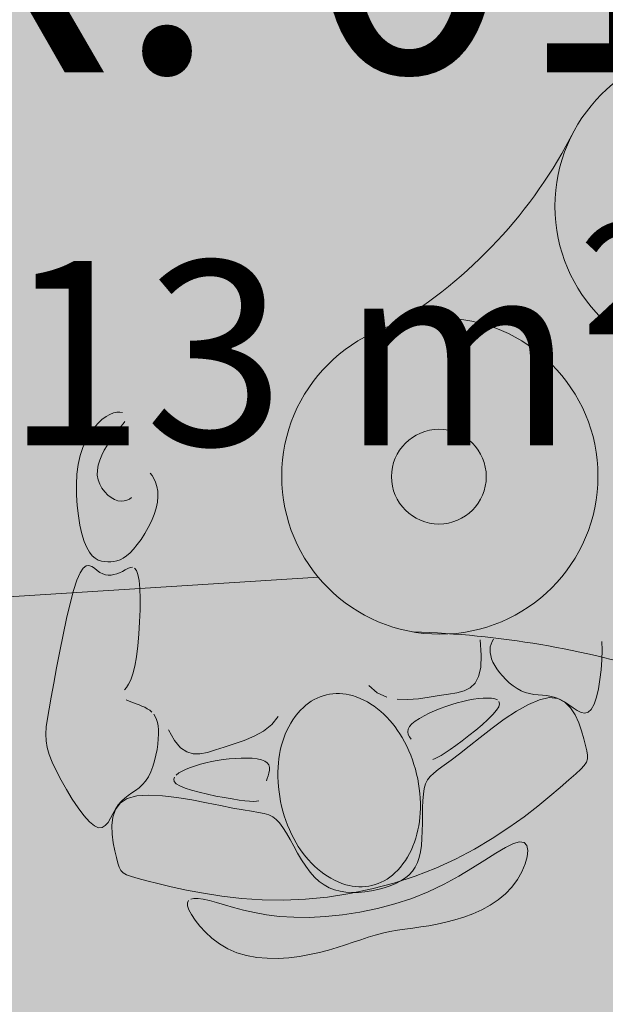
# Model space of a CAD drawing. Units: millimetres. Extents: x 5038 to 85327, y -29299 to 4262.
# Drawn here: x 15796 to 16431, y -24673 to -23606 of the extents above; entities that cross this region are included whole.
import ezdxf

# ---------------------------------------------------------------- set-up
doc = ezdxf.new("R2010")
doc.units = ezdxf.units.MM
for name, color, linetype, lineweight in [('A-AREA-IDEN', 2, 'Continuous', 9), ('A-DETL', 90, 'Continuous', 9), ('A-DETL-GENF', 92, 'Continuous', 9)]:
    doc.layers.add(name, color=color, linetype=linetype, lineweight=lineweight)
doc.styles.add('Segoe UI_B', font='txt', dxfattribs={"height": 200})
doc.styles.add('Segoe UI_B_1', font='txt', dxfattribs={"height": 300})

msp = doc.modelspace()

# ---------------------------------------------------------------- hatches: boundary and pattern name
at = {"layer": 'A-DETL-GENF', "transparency": 33554458}
h = msp.add_hatch(color=150, dxfattribs=at)
h.paths.add_polyline_path([(18822.758, -26651.842), (19947.454, -26651.842), (19947.454, -20740.842), (23202.874, -20740.842), (26807.46, -16945.856), (26807.46, -8241.188), (23297.915, -8241.188), (23297.915, -5291.5), (27372.46, -5291.5), (27372.46, -1841.5), (7583.92, -1841.5), (6925.341, -2500.078), (6925.341, -11881.2), (9177.022, -11881.2), (9177.022, -15511.5), (6925.341, -15511.5), (6925.341, -17865.42), (6757.915, -18032.846), (6757.915, -24768.78), (7340.977, -25351.842), (12719.054, -25351.842), (12719.054, -26651.842), (18821.762, -26651.842)], flags=0)
h.paths.add_polyline_path([(11775.341, -15311.5), (11775.341, -12081.2), (14745.48, -12081.2), (14745.48, -15311.5), (13523.141, -15311.5)], flags=0)
at = {"layer": 'A-DETL-GENF', "transparency": 33554496}
h = msp.add_hatch(color=150, dxfattribs=at)
h.paths.add_polyline_path([(18822.758, -26551.842), (19347.24, -26027.359), (19347.24, -20814.268), (18884.472, -20351.5), (13281.822, -20351.5), (12819.054, -20814.268), (12819.054, -26551.842), (16550.859, -26551.842)], flags=0)
h.paths.add_polyline_path([(11904.572, -25251.842), (12429.054, -24727.359), (12429.054, -18175.689), (11664.865, -17411.5), (7320.683, -17411.5), (6857.915, -17874.268), (6857.915, -24727.359), (7382.398, -25251.842), (10495.422, -25251.842)], flags=0)
h.paths.add_polyline_path([(22606.297, -20640.842), (23159.814, -20640.842), (26807.46, -16784.474), (26807.46, -12783.398), (23397.915, -12783.398), (23397.915, -15389.081), (19947.454, -15389.081), (19947.454, -20640.842)], flags=0)
h.paths.add_polyline_path([(13523.141, -20251.5), (14419.054, -20251.5), (14419.054, -17311.5), (12819.054, -17311.5), (12819.054, -20251.5)], flags=0)
h.paths.add_polyline_path([(19497.915, -18351.5), (19497.915, -15289.081), (21596.749, -15289.081), (21596.749, -11183.613), (16945.48, -11183.613), (16945.48, -18351.5)], flags=0)
h.paths.add_polyline_path([(7025.341, -17311.5), (8705.341, -17311.5), (8705.341, -15511.5), (7025.341, -15511.5), (7025.341, -16773.554)], flags=0)
h.paths.add_polyline_path([(8905.341, -11881.2), (8905.341, -10081.2), (7025.341, -10081.2), (7025.341, -11881.2), (7467.703, -11881.2)], flags=0)
h.paths.add_polyline_path([(19497.915, -11083.613), (19497.915, -10183.613), (18297.915, -10183.613), (18297.915, -11083.613), (19200.113, -11083.613)], flags=0)
h.paths.add_polyline_path([(12009.281, -9981.2), (12319.054, -9981.2), (12319.054, -2523.361), (11737.193, -1941.5), (7625.341, -1941.5), (7025.341, -2541.5), (7025.341, -9456.717), (7549.824, -9981.2), (10495.422, -9981.2)], flags=0)
h.paths.add_polyline_path([(13523.141, -9981.2), (14815.341, -9981.2), (14815.341, -8181.188), (12625.341, -8181.188), (12625.341, -9981.2)], flags=0)
h.paths.add_polyline_path([(18992.915, -8081.188), (19517.915, -7556.188), (19517.915, -2541.5), (18917.915, -1941.5), (13480.915, -1941.5), (12899.054, -2523.361), (12899.054, -7574.327), (13405.915, -8081.188), (18064.719, -8081.188)], flags=0)
h.paths.add_polyline_path([(23297.915, -6491.5), (23297.915, -5291.5), (27272.46, -5291.5), (27272.46, -1941.5), (20097.915, -1941.5), (20097.915, -6491.5), (22606.297, -6491.5)], flags=0)

# ---------------------------------------------------------------- linework, layer by layer
at = {"layer": 'A-DETL', "lineweight": 18}
for p, q in [((15894.29, -24033.594), (15898.272, -24032.072)), ((15898.272, -24032.072), (15901.907, -24031.295)), ((15901.907, -24031.295), (15905.121, -24031.171)), ((15905.121, -24031.171), (15907.84, -24031.608)), ((15876.64, -24048.557), (15881.086, -24043.432)), ((15881.086, -24043.432), (15885.594, -24039.229)), ((15885.594, -24039.229), (15890.036, -24035.954)), ((15890.036, -24035.954), (15894.29, -24033.594)), ((15908.449, -24043.924), (15906.159, -24046.8)), ((15910.292, -24041.376), (15908.449, -24043.924)), ((15868.461, -24061.566), (15872.389, -24054.603)), ((15872.389, -24054.603), (15876.64, -24048.557)), ((15900.587, -24053.672), (15897.48, -24057.738)), ((15903.509, -24050.038), (15900.587, -24053.672)), ((15906.159, -24046.8), (15903.509, -24050.038)), ((15864.987, -24069.442), (15868.461, -24061.566)), ((15894.282, -24062.248), (15891.122, -24067.135)), ((15897.48, -24057.738), (15894.282, -24062.248)), ((15862.098, -24078.227), (15864.987, -24069.442)), ((15888.136, -24072.313), (15885.461, -24077.692)), ((15891.122, -24067.135), (15888.136, -24072.313)), ((15859.924, -24087.918), (15862.098, -24078.227)), ((15883.232, -24083.186), (15881.587, -24088.705)), ((15885.461, -24077.692), (15883.232, -24083.186)), ((15858.561, -24098.46), (15859.924, -24087.918)), ((15880.662, -24094.163), (15880.593, -24099.472)), ((15881.587, -24088.705), (15880.662, -24094.163)), ((15937.723, -24097.44), (15939.844, -24099.929)), ((15857.969, -24109.591), (15858.561, -24098.46)), ((15880.593, -24099.472), (15881.468, -24104.546)), ((15881.468, -24104.546), (15883.188, -24109.308)), ((15939.844, -24099.929), (15941.879, -24103.156)), ((15941.879, -24103.156), (15943.685, -24107.073)), ((15943.685, -24107.073), (15945.12, -24111.632)), ((15858.072, -24120.998), (15857.969, -24109.591)), ((15883.188, -24109.308), (15885.602, -24113.682)), ((15885.602, -24113.682), (15888.561, -24117.596)), ((15888.561, -24117.596), (15891.917, -24120.972)), ((15945.12, -24111.632), (15946.04, -24116.782)), ((15946.04, -24116.782), (15946.303, -24122.476)), ((15858.795, -24132.366), (15858.072, -24120.998)), ((15891.917, -24120.972), (15895.52, -24123.738)), ((15895.52, -24123.738), (15899.221, -24125.817)), ((15899.221, -24125.817), (15902.872, -24127.135)), ((15902.872, -24127.135), (15906.344, -24127.649)), ((15906.344, -24127.649), (15909.591, -24127.444)), ((15909.591, -24127.444), (15912.589, -24126.635)), ((15912.589, -24126.635), (15915.314, -24125.34)), ((15915.314, -24125.34), (15917.74, -24123.674)), ((15945.767, -24128.665), (15944.335, -24135.28)), ((15946.303, -24122.476), (15945.767, -24128.665)), ((15860.064, -24143.384), (15858.795, -24132.366)), ((15944.335, -24135.28), (15942.104, -24142.168)), ((15861.803, -24153.737), (15860.064, -24143.384)), ((15939.214, -24149.159), (15935.81, -24156.079)), ((15942.104, -24142.168), (15939.214, -24149.159)), ((15863.939, -24163.112), (15861.803, -24153.737)), ((15935.81, -24156.079), (15932.033, -24162.757)), ((15866.395, -24171.195), (15863.939, -24163.112)), ((15869.103, -24177.754), (15866.395, -24171.195)), ((15928.025, -24169.021), (15923.93, -24174.698)), ((15932.033, -24162.757), (15928.025, -24169.021)), ((15872.021, -24182.883), (15869.103, -24177.754)), ((15875.11, -24186.756), (15872.021, -24182.883)), ((15919.89, -24179.617), (15916.018, -24183.648)), ((15923.93, -24174.698), (15919.89, -24179.617)), ((15878.335, -24189.547), (15875.11, -24186.756)), ((15881.658, -24191.431), (15878.335, -24189.547)), ((15885.041, -24192.583), (15881.658, -24191.431)), ((15888.449, -24193.177), (15885.041, -24192.583)), ((15891.844, -24193.387), (15888.449, -24193.177)), ((15895.2, -24193.345), (15891.844, -24193.387)), ((15898.537, -24193.003), (15895.2, -24193.345)), ((15901.886, -24192.272), (15898.537, -24193.003)), ((15905.278, -24191.061), (15901.886, -24192.272)), ((15908.743, -24189.28), (15905.278, -24191.061)), ((15912.313, -24186.839), (15908.743, -24189.28)), ((15916.018, -24183.648), (15912.313, -24186.839)), ((15861.979, -24205.149), (15865.285, -24200.213)), ((15865.285, -24200.213), (15868.458, -24197.793)), ((15868.458, -24197.793), (15871.528, -24197.359)), ((15871.528, -24197.359), (15874.526, -24198.377)), ((15874.526, -24198.377), (15877.481, -24200.317)), ((15877.481, -24200.317), (15880.425, -24202.646)), ((15880.425, -24202.646), (15883.387, -24204.833)), ((15904.745, -24205.205), (15907.744, -24203.725)), ((15907.744, -24203.725), (15910.688, -24202.083)), ((15910.688, -24202.083), (15913.532, -24200.575)), ((15913.532, -24200.575), (15916.228, -24199.544)), ((15916.228, -24199.544), (15918.726, -24199.333)), ((15920.978, -24200.286), (15922.934, -24202.746)), ((15922.934, -24202.746), (15924.545, -24207.055)), ((15082.477, -24275.134), (16120.051, -24210.185)), ((15854.866, -24224.484), (15858.51, -24213.134)), ((15858.51, -24213.134), (15861.979, -24205.149)), ((15883.387, -24204.833), (15886.391, -24206.444)), ((15886.391, -24206.444), (15889.431, -24207.439)), ((15889.431, -24207.439), (15892.495, -24207.875)), ((15892.495, -24207.875), (15895.571, -24207.812)), ((15895.571, -24207.812), (15898.646, -24207.307)), ((15898.646, -24207.307), (15901.708, -24206.419)), ((15901.708, -24206.419), (15904.745, -24205.205)), ((15924.545, -24207.055), (15925.762, -24213.556)), ((15925.762, -24213.556), (15926.547, -24222.439)), ((15851.107, -24238.649), (15854.866, -24224.484)), ((15926.547, -24222.439), (15926.907, -24233.274)), ((15926.907, -24233.274), (15926.859, -24245.476)), ((15847.314, -24254.866), (15851.107, -24238.649)), ((15926.859, -24245.476), (15926.421, -24258.461)), ((15843.567, -24272.37), (15847.314, -24254.866)), ((15926.421, -24258.461), (15925.611, -24271.646)), ((15839.944, -24290.397), (15843.567, -24272.37)), ((15925.611, -24271.646), (15924.446, -24284.446)), ((16296.554, -24294.593), (16295.503, -24277.882)), ((16309.893, -24277.085), (16308.327, -24279.811)), ((15924.446, -24284.446), (15922.945, -24296.277)), ((16306.363, -24285.586), (16306.045, -24288.644)), ((16306.045, -24288.644), (16306.173, -24291.817)), ((16307.128, -24282.642), (16306.363, -24285.586)), ((16308.327, -24279.811), (16307.128, -24282.642)), ((16427.176, -24299.532), (16427.495, -24289.212)), ((16427.495, -24289.212), (16427.33, -24279.835)), ((15836.526, -24308.181), (15839.944, -24290.397)), ((15922.945, -24296.277), (15921.126, -24306.556)), ((16295.919, -24307.759), (16296.554, -24294.593)), ((16306.173, -24291.817), (16306.749, -24295.103)), ((16306.749, -24295.103), (16307.771, -24298.503)), ((16307.771, -24298.503), (16309.241, -24302.018)), ((16426.386, -24310.296), (16427.176, -24299.532)), ((15833.391, -24324.958), (15836.526, -24308.181)), ((15921.126, -24306.556), (15919.022, -24314.84)), ((16293.641, -24317.673), (16295.919, -24307.759)), ((16309.241, -24302.018), (16311.157, -24305.646)), ((16311.157, -24305.646), (16313.52, -24309.389)), ((16313.52, -24309.389), (16316.322, -24313.229)), ((16425.137, -24321.004), (16426.386, -24310.296)), ((15916.736, -24321.263), (15914.386, -24326.1)), ((15919.022, -24314.84), (15916.736, -24321.263)), ((16289.82, -24324.863), (16293.641, -24317.673)), ((16316.322, -24313.229), (16319.521, -24317.085)), ((16319.521, -24317.085), (16323.068, -24320.858)), ((16323.068, -24320.858), (16326.912, -24324.449)), ((16423.441, -24331.156), (16425.137, -24321.004)), ((15830.621, -24339.965), (15833.391, -24324.958)), ((15912.09, -24329.626), (15909.966, -24332.117)), ((15914.386, -24326.1), (15912.09, -24329.626)), ((16174.853, -24327.477), (16183.901, -24335.283)), ((16277.95, -24333.186), (16284.556, -24329.858)), ((16284.556, -24329.858), (16289.82, -24324.863)), ((16326.912, -24324.449), (16331.004, -24327.76)), ((16331.004, -24327.76), (16335.294, -24330.693)), ((16335.294, -24330.693), (16339.732, -24333.148)), ((16421.308, -24340.253), (16423.441, -24331.156)), ((15828.295, -24352.642), (15830.621, -24339.965)), ((15911.852, -24342.974), (15914.27, -24344.131)), ((16183.901, -24335.283), (16194.161, -24340.038)), ((16205.275, -24342.324), (16216.882, -24342.726)), ((16216.882, -24342.726), (16228.623, -24341.825)), ((16228.623, -24341.825), (16240.141, -24340.205)), ((16240.141, -24340.205), (16251.075, -24338.448)), ((16251.075, -24338.448), (16261.109, -24336.952)), ((16261.109, -24336.952), (16270.101, -24335.374)), ((16270.101, -24335.374), (16277.95, -24333.186)), ((16288.181, -24342.393), (16282.507, -24343.418)), ((16293.608, -24341.649), (16288.181, -24342.393)), ((16298.737, -24341.196), (16293.608, -24341.649)), ((16303.5, -24341.056), (16298.737, -24341.196)), ((16307.748, -24341.288), (16303.5, -24341.056)), ((16311.314, -24341.959), (16307.748, -24341.288)), ((16314.031, -24343.137), (16311.314, -24341.959)), ((16339.732, -24333.148), (16344.269, -24335.028)), ((16344.269, -24335.028), (16348.862, -24336.282)), ((16347.562, -24347.933), (16359.524, -24342.847)), ((16348.862, -24336.282), (16353.498, -24337.056)), ((16353.498, -24337.056), (16358.17, -24337.545)), ((16358.17, -24337.545), (16362.873, -24337.945)), ((16359.524, -24342.847), (16370.223, -24340.603)), ((16362.873, -24337.945), (16367.602, -24338.449)), ((16367.602, -24338.449), (16372.349, -24339.251)), ((16370.223, -24340.603), (16379.336, -24341.638)), ((16372.349, -24339.251), (16377.11, -24340.548)), ((16377.11, -24340.548), (16381.877, -24342.534)), ((16379.336, -24341.638), (16386.927, -24345.521)), ((16381.877, -24342.534), (16386.639, -24345.298)), ((16418.752, -24347.794), (16421.308, -24340.253)), ((15826.5, -24363.26), (15828.295, -24352.642)), ((15914.27, -24344.131), (15916.944, -24345.254)), ((15916.944, -24345.254), (15919.813, -24346.34)), ((15919.813, -24346.34), (15922.813, -24347.423)), ((15922.813, -24347.423), (15925.875, -24348.546)), ((15925.875, -24348.546), (15928.931, -24349.753)), ((15928.931, -24349.753), (15931.912, -24351.088)), ((15931.912, -24351.088), (15934.751, -24352.596)), ((15934.751, -24352.596), (15937.38, -24354.319)), ((16252.153, -24352.328), (16246.05, -24354.781)), ((16258.322, -24350.081), (16252.153, -24352.328)), ((16264.492, -24348.054), (16258.322, -24350.081)), ((16270.612, -24346.26), (16264.492, -24348.054)), ((16276.634, -24344.711), (16270.612, -24346.26)), ((16282.507, -24343.418), (16276.634, -24344.711)), ((16313.053, -24354.268), (16315.409, -24350.387)), ((16315.409, -24350.387), (16316.245, -24347.284)), ((16316.245, -24347.284), (16315.73, -24344.889)), ((16334.76, -24355.208), (16347.562, -24347.933)), ((16386.639, -24345.298), (16391.351, -24348.516)), ((16386.927, -24345.521), (16393.156, -24351.608)), ((16391.351, -24348.516), (16395.964, -24351.758)), ((16393.156, -24351.608), (16398.183, -24359.252)), ((16395.964, -24351.758), (16400.428, -24354.594)), ((16412.42, -24356.367), (16415.783, -24353.281)), ((16415.783, -24353.281), (16418.752, -24347.794)), ((15825.323, -24372.294), (15826.5, -24363.26)), ((15937.38, -24354.319), (15939.729, -24356.303)), ((15941.744, -24358.587), (15943.418, -24361.201)), ((15943.418, -24361.201), (15944.757, -24364.171)), ((15944.757, -24364.171), (15945.768, -24367.524)), ((16076.638, -24360.915), (16069.636, -24369.795)), ((16229.53, -24363.036), (16225.116, -24365.968)), ((16234.59, -24360.17), (16229.53, -24363.036)), ((16240.146, -24357.406), (16234.59, -24360.17)), ((16246.05, -24354.781), (16240.146, -24357.406)), ((16297.483, -24369.959), (16303.792, -24364.249)), ((16303.792, -24364.249), (16309.095, -24358.946)), ((16308.318, -24373.714), (16321.538, -24364.019)), ((16309.095, -24358.946), (16313.053, -24354.268)), ((16321.538, -24364.019), (16334.76, -24355.208)), ((16398.183, -24359.252), (16402.169, -24367.807)), ((16400.428, -24354.594), (16404.692, -24356.594)), ((16404.692, -24356.594), (16408.706, -24357.328)), ((16408.706, -24357.328), (16412.42, -24356.367)), ((15824.852, -24380.221), (15825.323, -24372.294)), ((15945.768, -24367.524), (15946.457, -24371.285)), ((15946.457, -24371.285), (15946.83, -24375.48)), ((16069.636, -24369.795), (16060.758, -24376.86)), ((16217.235, -24374.81), (16216.826, -24377.655)), ((16218.819, -24371.891), (16217.235, -24374.81)), ((16221.496, -24368.932), (16218.819, -24371.891)), ((16225.116, -24365.968), (16221.496, -24368.932)), ((16290.511, -24375.854), (16297.483, -24369.959)), ((16295.519, -24383.639), (16308.318, -24373.714)), ((16402.169, -24367.807), (16405.273, -24376.628)), ((15825.174, -24387.516), (15824.852, -24380.221)), ((15946.654, -24385.278), (15946.113, -24390.902)), ((15946.894, -24380.136), (15946.654, -24385.278)), ((15946.83, -24375.48), (15946.894, -24380.136)), ((15964.28, -24387.011), (15957.76, -24375.555)), ((16050.587, -24382.466), (16039.706, -24386.971)), ((16060.758, -24376.86), (16050.587, -24382.466)), ((16216.826, -24377.655), (16217.416, -24380.399)), ((16217.416, -24380.399), (16218.763, -24383.018)), ((16218.763, -24383.018), (16220.625, -24385.486)), ((16275.94, -24387.325), (16283.217, -24381.716)), ((16283.217, -24381.716), (16290.511, -24375.854)), ((16283.564, -24393.141), (16295.519, -24383.639)), ((16405.273, -24376.628), (16407.658, -24385.069)), ((16407.658, -24385.069), (16409.482, -24392.484)), ((15826.378, -24394.656), (15825.174, -24387.516)), ((15828.55, -24402.116), (15826.378, -24394.656)), ((15946.113, -24390.902), (15945.263, -24396.876)), ((15970.794, -24394.824), (15964.28, -24387.011)), ((15977.453, -24399.51), (15970.794, -24394.824)), ((16018.154, -24394.11), (16008.527, -24397.312)), ((16028.701, -24390.733), (16018.154, -24394.11)), ((16039.706, -24386.971), (16028.701, -24390.733)), ((16262.806, -24396.906), (16269.023, -24392.462)), ((16269.023, -24392.462), (16275.94, -24387.325)), ((16272.873, -24401.568), (16283.564, -24393.141)), ((16409.482, -24392.484), (16410.846, -24398.408)), ((15831.778, -24410.374), (15828.55, -24402.116)), ((15944.091, -24403.038), (15942.583, -24409.224)), ((15945.263, -24396.876), (15944.091, -24403.038)), ((15984.406, -24401.585), (15977.453, -24399.51)), ((15991.803, -24401.566), (15984.406, -24401.585)), ((15999.794, -24399.97), (15991.803, -24401.566)), ((16008.527, -24397.312), (15999.794, -24399.97)), ((16016.948, -24407.762), (16023.467, -24406.977)), ((16023.467, -24406.977), (16030.02, -24406.406)), ((16030.02, -24406.406), (16036.473, -24406.078)), ((16036.473, -24406.078), (16042.678, -24406.031)), ((16042.678, -24406.031), (16048.487, -24406.3)), ((16048.487, -24406.3), (16053.75, -24406.92)), ((16053.75, -24406.92), (16058.319, -24407.926)), ((16244.214, -24407.47), (16246.669, -24406.653)), ((16246.669, -24406.653), (16249.618, -24405.276)), ((16249.618, -24405.276), (16253.2, -24403.252)), ((16253.2, -24403.252), (16257.551, -24400.491)), ((16257.551, -24400.491), (16262.806, -24396.906)), ((16263.773, -24408.437), (16272.873, -24401.568)), ((16411.532, -24406.987), (16410.434, -24410.517)), ((16410.846, -24398.408), (16411.599, -24403.097)), ((16411.599, -24403.097), (16411.532, -24406.987)), ((15836.094, -24419.743), (15831.778, -24410.374)), ((15940.728, -24415.272), (15938.512, -24421.021)), ((15942.583, -24409.224), (15940.728, -24415.272)), ((15976.883, -24418.11), (15981.663, -24416.194)), ((15981.663, -24416.194), (15986.84, -24414.405)), ((15986.84, -24414.405), (15992.365, -24412.753)), ((15992.365, -24412.753), (15998.188, -24411.251)), ((15998.188, -24411.251), (16004.259, -24409.911)), ((16004.259, -24409.911), (16010.529, -24408.744)), ((16010.529, -24408.744), (16016.948, -24407.762)), ((16058.319, -24407.926), (16062.044, -24409.355)), ((16062.044, -24409.355), (16064.777, -24411.243)), ((16064.777, -24411.243), (16066.428, -24413.595)), ((16066.428, -24413.595), (16067.143, -24416.31)), ((16067.143, -24416.31), (16067.125, -24419.255)), ((16250.036, -24418.458), (16256.21, -24413.945)), ((16256.21, -24413.945), (16263.773, -24408.437)), ((16408.096, -24414.122), (16404.306, -24418.239)), ((16410.434, -24410.517), (16408.096, -24414.122)), ((15841.304, -24429.892), (15836.094, -24419.743)), ((15935.923, -24426.306), (15932.949, -24430.965)), ((15938.512, -24421.021), (15935.923, -24426.306)), ((15963.396, -24429.087), (15964.12, -24426.756)), ((15966.01, -24424.477), (15968.888, -24422.266)), ((15968.888, -24422.266), (15972.572, -24420.138)), ((15972.572, -24420.138), (15976.883, -24418.11)), ((16064.726, -24428.153), (16063.827, -24430.701)), ((16065.712, -24425.308), (16064.726, -24428.153)), ((16066.58, -24422.298), (16065.712, -24425.308)), ((16067.125, -24419.255), (16066.58, -24422.298)), ((16238.36, -24429.697), (16241.259, -24425.967)), ((16241.259, -24425.967), (16245.102, -24422.343)), ((16245.102, -24422.343), (16250.036, -24418.458)), ((16398.854, -24423.306), (16391.53, -24429.76)), ((16404.306, -24418.239), (16398.854, -24423.306)), ((15847.16, -24440.329), (15841.304, -24429.892)), ((15925.943, -24438.235), (15922.091, -24441.18)), ((15929.595, -24434.896), (15925.943, -24438.235)), ((15932.949, -24430.965), (15929.595, -24434.896)), ((15964.019, -24431.455), (15963.396, -24429.087)), ((15966.168, -24433.845), (15964.019, -24431.455)), ((15970.024, -24436.242), (15966.168, -24433.845)), ((15975.669, -24438.625), (15970.024, -24436.242)), ((15982.798, -24440.958), (15975.669, -24438.625)), ((16233.845, -24445.088), (16234.799, -24438.942)), ((16234.799, -24438.942), (16236.256, -24433.9)), ((16236.256, -24433.9), (16238.36, -24429.697)), ((16382.179, -24437.903), (16370.869, -24447.509)), ((16391.53, -24429.76), (16382.179, -24437.903)), ((15853.413, -24450.561), (15847.16, -24440.329)), ((15910.337, -24449.622), (15906.685, -24452.961)), ((15914.189, -24446.677), (15910.337, -24449.622)), ((15912.853, -24449.908), (15923.411, -24447.072)), ((15918.14, -24443.928), (15914.189, -24446.677)), ((15922.091, -24441.18), (15918.14, -24443.928)), ((15923.411, -24447.072), (15936.379, -24446.2)), ((15936.379, -24446.2), (15951.087, -24446.9)), ((15951.087, -24446.9), (15966.864, -24448.78)), ((15966.864, -24448.78), (15983.04, -24451.449)), ((15991.006, -24443.198), (15982.798, -24440.958)), ((15999.89, -24445.304), (15991.006, -24443.198)), ((16009.047, -24447.234), (15999.89, -24445.304)), ((16018.073, -24448.948), (16009.047, -24447.234)), ((16026.565, -24450.402), (16018.073, -24448.948)), ((16233.278, -24452.191), (16233.845, -24445.088)), ((16370.869, -24447.509), (16357.725, -24458.215)), ((15859.814, -24460.094), (15853.413, -24450.561)), ((15866.113, -24468.437), (15859.814, -24460.094)), ((15900.177, -24461.847), (15905.192, -24454.951)), ((15903.331, -24456.892), (15900.333, -24461.507)), ((15906.685, -24452.961), (15903.331, -24456.892)), ((15905.192, -24454.951), (15912.853, -24449.908)), ((15983.04, -24451.449), (15998.943, -24454.515)), ((15998.943, -24454.515), (16013.902, -24457.585)), ((16013.902, -24457.585), (16027.248, -24460.267)), ((16034.12, -24451.556), (16026.565, -24450.402)), ((16027.248, -24460.267), (16038.471, -24462.279)), ((16040.428, -24452.377), (16034.12, -24451.556)), ((16045.557, -24452.872), (16040.428, -24452.377)), ((16049.667, -24453.059), (16045.557, -24452.872)), ((16052.921, -24452.953), (16049.667, -24453.059)), ((16055.479, -24452.572), (16052.921, -24452.953)), ((16232.854, -24468.27), (16232.985, -24460.001)), ((16232.985, -24460.001), (16233.278, -24452.191)), ((16357.725, -24458.215), (16342.868, -24469.663)), ((15872.064, -24475.096), (15866.113, -24468.437)), ((15897.577, -24466.477), (15894.908, -24471.372)), ((15896.346, -24479.183), (15897.374, -24470.092)), ((15897.374, -24470.092), (15900.177, -24461.847)), ((15900.333, -24461.507), (15897.577, -24466.477)), ((16038.471, -24462.279), (16047.707, -24463.772)), ((16047.707, -24463.772), (16055.254, -24465.005)), ((16055.254, -24465.005), (16061.412, -24466.239)), ((16061.412, -24466.239), (16066.478, -24467.735)), ((16066.478, -24467.735), (16070.75, -24469.751)), ((16070.75, -24469.751), (16074.527, -24472.548)), ((16232.773, -24476.748), (16232.854, -24468.27)), ((16342.868, -24469.663), (16326.423, -24481.49)), ((15877.415, -24479.579), (15872.064, -24475.096)), ((15881.986, -24481.547), (15877.415, -24479.579)), ((15885.865, -24481.278), (15881.986, -24481.547)), ((15889.208, -24479.204), (15885.865, -24481.278)), ((15892.17, -24475.758), (15889.208, -24479.204)), ((15894.908, -24471.372), (15892.17, -24475.758)), ((15896.659, -24488.615), (15896.346, -24479.183)), ((16074.527, -24472.548), (16078.107, -24476.387)), ((16078.107, -24476.387), (16081.74, -24481.437)), ((16081.74, -24481.437), (16085.486, -24487.509)), ((16232.629, -24485.185), (16232.773, -24476.748)), ((16326.423, -24481.49), (16308.514, -24493.335)), ((15897.878, -24497.887), (15896.659, -24488.615)), ((16085.486, -24487.509), (16089.357, -24494.324)), ((16232.312, -24493.333), (16232.629, -24485.185)), ((15899.568, -24506.494), (15897.878, -24497.887)), ((16089.357, -24494.324), (16093.366, -24501.604)), ((16093.366, -24501.604), (16097.524, -24509.069)), ((16230.718, -24507.814), (16231.708, -24500.942)), ((16231.708, -24500.942), (16232.312, -24493.333)), ((16308.514, -24493.335), (16289.264, -24504.839)), ((16312.364, -24509.044), (16322.75, -24502.858)), ((16322.75, -24502.858), (16331.39, -24498.58)), ((16331.39, -24498.58), (16338.14, -24496.713)), ((16338.14, -24496.713), (16342.903, -24497.6)), ((16342.903, -24497.6), (16345.758, -24500.931)), ((16345.758, -24500.931), (16346.828, -24506.234)), ((15901.293, -24513.932), (15899.568, -24506.494)), ((16097.524, -24509.069), (16101.843, -24516.44)), ((16229.293, -24513.962), (16230.718, -24507.814)), ((16289.264, -24504.839), (16268.797, -24515.639)), ((16300.371, -24516.636), (16312.364, -24509.044)), ((16346.238, -24513.039), (16344.11, -24520.873)), ((16346.828, -24506.234), (16346.238, -24513.039)), ((15902.755, -24519.832), (15901.293, -24513.932)), ((15904.203, -24524.355), (15902.755, -24519.832)), ((15906.022, -24527.795), (15904.203, -24524.355)), ((16101.843, -24516.44), (16106.335, -24523.438)), ((16106.335, -24523.438), (16111.013, -24529.784)), ((16222.035, -24528.702), (16224.989, -24524.342)), ((16224.989, -24524.342), (16227.396, -24519.45)), ((16227.396, -24519.45), (16229.293, -24513.962)), ((16268.797, -24515.639), (16247.248, -24525.427)), ((16286.916, -24525.13), (16300.371, -24516.636)), ((16344.11, -24520.873), (16340.568, -24529.267)), ((15908.597, -24530.447), (15906.022, -24527.795)), ((15912.313, -24532.606), (15908.597, -24530.447)), ((15917.556, -24534.565), (15912.313, -24532.606)), ((15924.709, -24536.62), (15917.556, -24534.565)), ((16111.013, -24529.784), (16115.887, -24535.255)), ((16224.805, -24534.105), (16201.664, -24541.623)), ((16214.338, -24536.082), (16218.497, -24532.594)), ((16218.497, -24532.594), (16222.035, -24528.702)), ((16247.248, -24525.427), (16224.805, -24534.105)), ((16256.184, -24542.81), (16272.14, -24534.023)), ((16272.14, -24534.023), (16286.916, -24525.13)), ((16340.568, -24529.267), (16335.735, -24537.748)), ((15934.16, -24539.065), (15924.709, -24536.62)), ((15946.182, -24542.1), (15934.16, -24539.065)), ((15960.613, -24545.554), (15946.182, -24542.1)), ((15977.178, -24549.161), (15960.613, -24545.554)), ((16115.887, -24535.255), (16120.972, -24539.848)), ((16120.972, -24539.848), (16126.279, -24543.614)), ((16126.279, -24543.614), (16131.82, -24546.607)), ((16201.664, -24541.623), (16178.026, -24547.935)), ((16191.473, -24546.857), (16197.977, -24544.64)), ((16197.977, -24544.64), (16204.034, -24542.088)), ((16204.034, -24542.088), (16209.52, -24539.231)), ((16209.52, -24539.231), (16214.338, -24536.082)), ((16239.191, -24550.99), (16256.184, -24542.81)), ((16335.735, -24537.748), (16329.735, -24545.846)), ((15995.606, -24552.654), (15977.178, -24549.161)), ((16015.621, -24555.768), (15995.606, -24552.654)), ((16036.951, -24558.236), (16015.621, -24555.768)), ((16154.088, -24552.993), (16130.049, -24556.75)), ((16131.82, -24546.607), (16137.609, -24548.877)), ((16137.609, -24548.877), (16143.658, -24550.478)), ((16143.658, -24550.478), (16149.978, -24551.462)), ((16149.978, -24551.462), (16156.584, -24551.881)), ((16178.026, -24547.935), (16154.088, -24552.993)), ((16156.584, -24551.881), (16163.464, -24551.783)), ((16163.464, -24551.783), (16170.516, -24551.202)), ((16170.516, -24551.202), (16177.618, -24550.168)), ((16177.618, -24550.168), (16184.645, -24548.709)), ((16184.645, -24548.709), (16191.473, -24546.857)), ((16221.324, -24558.145), (16239.191, -24550.99)), ((16322.699, -24553.174), (16314.787, -24559.689)), ((16329.735, -24545.846), (16322.699, -24553.174)), ((15978.34, -24562.888), (15979.44, -24560.463)), ((15978.465, -24566.236), (15978.34, -24562.888)), ((15979.854, -24570.552), (15978.465, -24566.236)), ((15981.726, -24558.913), (15985.161, -24558.193)), ((15985.161, -24558.193), (15989.706, -24558.258)), ((15989.706, -24558.258), (15995.322, -24559.06)), ((15995.322, -24559.06), (16001.97, -24560.555)), ((16001.97, -24560.555), (16009.623, -24562.67)), ((16009.623, -24562.67), (16018.301, -24565.23)), ((16018.301, -24565.23), (16028.034, -24568.035)), ((16059.322, -24559.792), (16036.951, -24558.236)), ((16082.461, -24560.171), (16059.322, -24559.792)), ((16106.107, -24559.159), (16082.461, -24560.171)), ((16130.049, -24556.75), (16106.107, -24559.159)), ((16183.971, -24569.197), (16202.828, -24564.208)), ((16202.828, -24564.208), (16221.324, -24558.145)), ((16306.166, -24565.436), (16297.004, -24570.455)), ((16314.787, -24559.689), (16306.166, -24565.436)), ((15982.528, -24575.827), (15979.854, -24570.552)), ((15986.433, -24581.829), (15982.528, -24575.827)), ((16028.034, -24568.035), (16038.853, -24570.885)), ((16038.853, -24570.885), (16050.789, -24573.578)), ((16050.789, -24573.578), (16063.873, -24575.914)), ((16063.873, -24575.914), (16078.135, -24577.692)), ((16078.135, -24577.692), (16093.606, -24578.712)), ((16127.901, -24577.916), (16146.241, -24576.032)), ((16146.241, -24576.032), (16165.02, -24573.132)), ((16165.02, -24573.132), (16183.971, -24569.197)), ((16287.469, -24574.791), (16277.729, -24578.486)), ((16297.004, -24570.455), (16287.469, -24574.791)), ((15991.498, -24588.271), (15986.433, -24581.829)), ((15997.652, -24594.868), (15991.498, -24588.271)), ((16093.606, -24578.712), (16110.267, -24578.803)), ((16110.267, -24578.803), (16127.901, -24577.916)), ((16239.807, -24587.805), (16230.947, -24589.168)), ((16248.917, -24586.162), (16239.807, -24587.805)), ((16258.301, -24584.122), (16248.917, -24586.162)), ((16267.95, -24581.582), (16258.301, -24584.122)), ((16277.729, -24578.486), (16267.95, -24581.582)), ((16004.824, -24601.332), (15997.652, -24594.868)), ((16181.728, -24597.911), (16173.875, -24600.321)), ((16189.588, -24595.83), (16181.728, -24597.911)), ((16197.546, -24594.131), (16189.588, -24595.83)), ((16205.637, -24592.731), (16197.546, -24594.131)), ((16213.886, -24591.515), (16205.637, -24592.731)), ((16222.314, -24590.366), (16213.886, -24591.515)), ((16230.947, -24589.168), (16222.314, -24590.366)), ((16012.941, -24607.376), (16004.824, -24601.332)), ((16021.934, -24612.715), (16012.941, -24607.376)), ((16149.348, -24608.668), (16140.509, -24611.535)), ((16157.788, -24605.786), (16149.348, -24608.668)), ((16165.929, -24602.975), (16157.788, -24605.786)), ((16173.875, -24600.321), (16165.929, -24602.975)), ((16031.731, -24617.06), (16021.934, -24612.715)), ((16042.241, -24620.195), (16031.731, -24617.06)), ((16053.305, -24622.176), (16042.241, -24620.195)), ((16110.619, -24619.179), (16099.489, -24621.079)), ((16121.223, -24616.88), (16110.619, -24619.179)), ((16131.168, -24614.301), (16121.223, -24616.88)), ((16140.509, -24611.535), (16131.168, -24614.301)), ((16064.741, -24623.129), (16053.305, -24622.176)), ((16076.37, -24623.18), (16064.741, -24623.129)), ((16088.013, -24622.455), (16076.37, -24623.18)), ((16099.489, -24621.079), (16088.013, -24622.455))]:
    msp.add_line(p, q, dxfattribs=at)
for centre, radius in [((16547.703, -23808.019), 171.336), ((16251.683, -24100.507), 171.336), ((16250.662, -24101.084), 51.336)]:
    msp.add_circle(centre, radius, dxfattribs=at)
for centre, radius, start, end in [((15933.251, -23491.129), 520.05, 301.03936, 333.036916), ((16193.752, -25269.462), 1000.457, 72.436364, 88.322), ((16141.29, -24390.148), 54.052, 103.439953, 133.779799), ((16141.29, -24390.148), 54.052, 73.100106, 103.439953), ((16132.856, -24417.908), 83.065, 48.727424, 73.100106), ((16161.364, -24411.095), 83.065, 133.779799, 158.152482), ((16114.14, -24439.233), 111.439, 29.778114, 48.727424), ((16187.7, -24421.654), 111.439, 158.152482, 177.101792), ((16081.057, -24458.163), 149.554, 13.439953, 29.778114), ((16225.767, -24423.581), 149.554, 177.101792, 193.439953), ((16081.057, -24458.163), 149.554, 357.101792, 13.439953), ((16225.767, -24423.581), 149.554, 193.439953, 209.778114), ((16119.124, -24460.09), 111.439, 338.152482, 357.101792), ((16192.684, -24442.511), 111.439, 209.778114, 228.727424), ((16145.46, -24470.649), 83.065, 313.779799, 338.152482), ((16173.968, -24463.836), 83.065, 228.727424, 253.100106), ((16165.534, -24491.596), 54.052, 283.439953, 313.779799), ((16165.534, -24491.596), 54.052, 253.100106, 283.439953)]:
    msp.add_arc(centre, radius, start, end, dxfattribs=at)

# ---------------------------------------------------------------- texts
at = {"layer": 'A-AREA-IDEN', "attachment_point": 1}
for s, insert, char_height, width, style in [('OR. 01', (15335.638, -23362.673), 300, 1603.375, 'Segoe UI_B_1'), ('40.13 m²', (15402.138, -23867.212), 200, 1443.0375, 'Segoe UI_B')]:
    msp.add_mtext(s, dxfattribs=dict(at, insert=insert, char_height=char_height, width=width, style=style))

doc.saveas('drawing.dxf')
